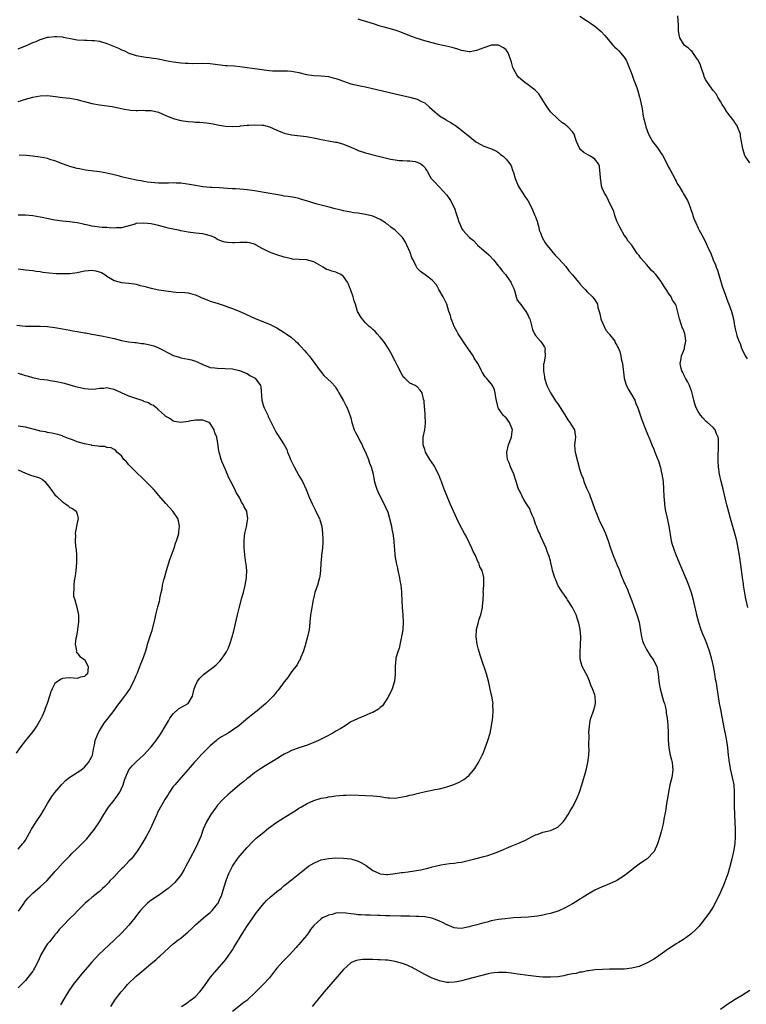
# Model space of a CAD drawing. Units: inches. Extents: x 2508000 to 2511000, y 1527000 to 1530000.
# Drawn here: x 2510609 to 2510806, y 1529038 to 1529304 of the extents above; entities that cross this region are included whole.
import ezdxf

# ---------------------------------------------------------------- set-up
doc = ezdxf.new("R2010")
doc.units = ezdxf.units.IN
doc.header["$MEASUREMENT"] = 0
doc.layers.add('LD25081527_10ft', color=103, linetype='Continuous')

msp = doc.modelspace()

# ---------------------------------------------------------------- linework, layer by layer
at = {"layer": 'LD25081527_10ft'}
for points, elevation in [([(2510806.39, 1529145), (2510805.79, 1529147.79), (2510805.25, 1529151), (2510805.23, 1529151.23), (2510804.94, 1529153.06), (2510804.52, 1529156.52), (2510804.15, 1529159), (2510803.98, 1529159.98), (2510803.82, 1529161), (2510803.43, 1529163), (2510803.33, 1529163.33), (2510802.94, 1529165), (2510801.72, 1529169), (2510801.24, 1529170.76), (2510800.76, 1529172.76), (2510800.57, 1529173.43), (2510800.21, 1529175), (2510799.7, 1529177), (2510799.21, 1529179), (2510798.77, 1529181), (2510798.46, 1529183), (2510798.41, 1529184.41), (2510798.37, 1529185), (2510798.37, 1529185.63), (2510798.51, 1529188.51), (2510798.44, 1529190.44), (2510798.37, 1529191), (2510797.96, 1529191.96), (2510797.56, 1529193), (2510797, 1529193.63), (2510795.52, 1529195), (2510795.21, 1529195.21), (2510795, 1529195.46), (2510794.22, 1529196.22), (2510793.64, 1529197), (2510793, 1529197.93), (2510792.48, 1529199), (2510792.09, 1529200.09), (2510791.84, 1529201), (2510791.46, 1529202.54), (2510791.3, 1529203.3), (2510791, 1529204.01), (2510790.74, 1529204.74), (2510790.61, 1529205), (2510790.11, 1529206.11), (2510789.53, 1529207), (2510789.38, 1529207.38), (2510789, 1529208.06), (2510788.71, 1529208.71), (2510788.56, 1529209), (2510788.4, 1529209.6), (2510788.11, 1529211), (2510788.35, 1529212.35), (2510788.44, 1529213), (2510789, 1529214.29), (2510789.24, 1529215), (2510789.27, 1529215.27), (2510789.63, 1529217), (2510789.45, 1529218.55), (2510789.37, 1529219), (2510789.26, 1529219.26), (2510789, 1529220.03), (2510788.69, 1529220.69), (2510788.41, 1529221.59), (2510787.9, 1529223), (2510787.76, 1529223.76), (2510787, 1529226.68), (2510786.86, 1529227), (2510786.05, 1529228.05), (2510785.69, 1529229), (2510785, 1529229.98), (2510784.34, 1529231), (2510783.74, 1529231.74), (2510783.09, 1529233), (2510783, 1529233.15), (2510781.54, 1529235), (2510781, 1529235.6), (2510780.23, 1529236.23), (2510779.62, 1529237), (2510779, 1529237.69), (2510777.47, 1529239.47), (2510777, 1529240.19), (2510776.6, 1529240.6), (2510776.34, 1529241), (2510775, 1529242.93), (2510774.05, 1529244.05), (2510773.48, 1529245), (2510773, 1529245.66), (2510771.79, 1529247.79), (2510771, 1529249.47), (2510770.44, 1529251), (2510770.15, 1529252.15), (2510769.73, 1529253), (2510768.68, 1529255), (2510768.2, 1529256.2), (2510767.61, 1529257), (2510767, 1529258.42), (2510766.83, 1529259), (2510766.63, 1529260.63), (2510766.54, 1529261), (2510766.51, 1529262.51), (2510766.41, 1529263), (2510766.31, 1529264.31), (2510766.03, 1529265), (2510765, 1529266.26), (2510763.87, 1529267), (2510763.28, 1529267.28), (2510762.04, 1529268.04), (2510761, 1529268.95), (2510760.96, 1529269), (2510760.09, 1529271), (2510759.77, 1529271.77), (2510759.44, 1529273), (2510759, 1529273.65), (2510757.7, 1529275), (2510757.31, 1529275.31), (2510757, 1529275.6), (2510756.11, 1529276.11), (2510755, 1529277.13), (2510753, 1529279), (2510752.19, 1529280.19), (2510751.67, 1529281), (2510749.91, 1529283.91), (2510748.92, 1529284.92), (2510747, 1529286.36), (2510746.07, 1529287), (2510745, 1529287.83), (2510744.4, 1529288.4), (2510743.89, 1529289), (2510743, 1529290.64), (2510742.84, 1529291), (2510742.46, 1529292.46), (2510742.34, 1529293), (2510741.6, 1529295), (2510741.35, 1529295.35), (2510741, 1529295.75), (2510740.31, 1529296.31), (2510739.15, 1529297), (2510739, 1529297.08), (2510738.91, 1529297.09), (2510737, 1529297.09), (2510736.81, 1529297), (2510735, 1529296.36), (2510733, 1529295.62), (2510731.29, 1529295.29), (2510731, 1529295.26), (2510729.49, 1529295.49), (2510729, 1529295.59), (2510727.96, 1529295.96), (2510726.44, 1529296.44), (2510724.83, 1529296.83), (2510723.89, 1529297), (2510722.77, 1529297.23), (2510721, 1529297.66), (2510719, 1529298.23), (2510717, 1529298.86), (2510715.43, 1529299.43), (2510712.58, 1529300.58), (2510711, 1529301.11), (2510709, 1529301.66), (2510708.06, 1529301.94), (2510707, 1529302.22), (2510705.2, 1529302.8), (2510703.36, 1529303.36), (2510701.86, 1529303.86), (2510701, 1529304.13)], 7040), ([(2510761, 1529304.88), (2510763, 1529303.57), (2510763.33, 1529303.33), (2510763.83, 1529303), (2510765, 1529302.17), (2510766.76, 1529300.76), (2510767.69, 1529299.69), (2510768.24, 1529299), (2510769, 1529298.15), (2510769.95, 1529297), (2510770.48, 1529296.48), (2510771, 1529296.05), (2510771.49, 1529295.49), (2510771.97, 1529295), (2510773, 1529293.8), (2510773.49, 1529293), (2510773.93, 1529291.93), (2510774.34, 1529291), (2510775, 1529289.23), (2510775.56, 1529287.56), (2510775.86, 1529287), (2510776.42, 1529285.58), (2510776.61, 1529285), (2510776.67, 1529284.67), (2510777.15, 1529283), (2510777.19, 1529282.81), (2510777.8, 1529279.8), (2510778.11, 1529277.89), (2510778.31, 1529277), (2510778.49, 1529276.49), (2510778.83, 1529275), (2510779.59, 1529273), (2510780.66, 1529271), (2510781, 1529270.52), (2510781.67, 1529269.67), (2510782.13, 1529269), (2510782.51, 1529268.51), (2510783, 1529267.72), (2510783.3, 1529267.3), (2510784.66, 1529264.66), (2510785, 1529264.03), (2510785.38, 1529263.38), (2510786.64, 1529261), (2510786.74, 1529260.74), (2510787, 1529260.23), (2510787.43, 1529259.43), (2510787.73, 1529259), (2510788.79, 1529257.21), (2510789, 1529256.82), (2510790.08, 1529255), (2510790.41, 1529254.41), (2510790.87, 1529253), (2510790.91, 1529252.91), (2510791, 1529252.61), (2510791.44, 1529251.44), (2510791.54, 1529251), (2510791.85, 1529250.15), (2510792.32, 1529249), (2510793, 1529247.54), (2510793.2, 1529247.2), (2510793.28, 1529247), (2510793.57, 1529246.43), (2510794.57, 1529244.57), (2510795.25, 1529243.25), (2510795.35, 1529243), (2510795.6, 1529242.4), (2510796.49, 1529240.49), (2510797.08, 1529239), (2510797.67, 1529237.67), (2510797.88, 1529237), (2510798.21, 1529236.21), (2510799, 1529233.38), (2510799.57, 1529231.57), (2510800.27, 1529229.73), (2510800.62, 1529228.62), (2510801, 1529227.65), (2510801.3, 1529227), (2510802.02, 1529225), (2510802.51, 1529223), (2510802.82, 1529221.18), (2510802.89, 1529220.89), (2510803, 1529220.3), (2510803.44, 1529218.56), (2510804, 1529217), (2510804.35, 1529216.35), (2510804.71, 1529215), (2510805.51, 1529213.51), (2510805.65, 1529213), (2510806.19, 1529212.19)], 7030), ([(2510807, 1529265.24), (2510805.69, 1529267), (2510805.49, 1529267.49), (2510805.02, 1529269), (2510804.74, 1529271), (2510804.47, 1529272.47), (2510804.43, 1529273), (2510803.66, 1529275), (2510803.41, 1529275.41), (2510803, 1529275.98), (2510802.59, 1529276.59), (2510801, 1529278.7), (2510800.74, 1529279), (2510800.12, 1529280.12), (2510799.43, 1529281), (2510799, 1529281.82), (2510798.26, 1529283), (2510797.85, 1529283.85), (2510797, 1529284.82), (2510796.55, 1529285.45), (2510795.48, 1529287), (2510795, 1529287.73), (2510794.62, 1529288.62), (2510794.49, 1529289), (2510793.82, 1529291), (2510793.62, 1529291.62), (2510792.96, 1529293), (2510792.82, 1529293.18), (2510791.33, 1529295.33), (2510791, 1529295.57), (2510790.31, 1529296.31), (2510789.3, 1529297), (2510789, 1529297.38), (2510788.02, 1529299), (2510787.83, 1529299.83), (2510787.67, 1529301), (2510787.66, 1529302.34), (2510787.48, 1529305)], 7020), ([(2510609, 1529296.11), (2510611, 1529296.87), (2510612.49, 1529297.51), (2510613, 1529297.76), (2510613.92, 1529298.08), (2510615, 1529298.6), (2510615.33, 1529298.66), (2510617, 1529299.18), (2510617.21, 1529299.21), (2510619, 1529299.39), (2510619.39, 1529299.39), (2510621, 1529299.27), (2510621.24, 1529299.24), (2510623.17, 1529298.83), (2510625, 1529298.48), (2510627, 1529298.37), (2510627.59, 1529298.41), (2510629, 1529298.36), (2510629.7, 1529298.3), (2510631, 1529298.1), (2510633, 1529297.52), (2510634.81, 1529296.81), (2510636.22, 1529296.22), (2510637, 1529295.83), (2510637.6, 1529295.6), (2510639, 1529294.92), (2510641, 1529294.28), (2510643, 1529293.92), (2510645, 1529293.67), (2510647, 1529293.36), (2510649, 1529292.95), (2510651, 1529292.56), (2510652.37, 1529292.37), (2510653, 1529292.29), (2510654.19, 1529292.19), (2510655, 1529292.15), (2510656.14, 1529292.14), (2510659, 1529292.2), (2510661, 1529292.07), (2510663, 1529291.8), (2510663.75, 1529291.75), (2510665, 1529291.59), (2510665.59, 1529291.59), (2510667.43, 1529291.43), (2510669, 1529291.26), (2510673, 1529290.76), (2510675, 1529290.48), (2510675.62, 1529290.38), (2510677, 1529290.22), (2510677.87, 1529290.13), (2510679, 1529290.09), (2510681, 1529290.11), (2510681.91, 1529290.09), (2510683, 1529290.01), (2510685, 1529289.64), (2510687, 1529289.16), (2510689, 1529288.88), (2510691, 1529288.78), (2510693, 1529288.57), (2510694.25, 1529288.25), (2510695, 1529288.05), (2510695.79, 1529287.79), (2510697, 1529287.28), (2510699, 1529286.62), (2510701.98, 1529285.98), (2510703, 1529285.78), (2510704.57, 1529285.43), (2510711, 1529283.86), (2510713, 1529283.42), (2510715.02, 1529283.02), (2510717, 1529282.48), (2510718.17, 1529281.83), (2510719, 1529281.44), (2510720.33, 1529280.33), (2510721, 1529279.66), (2510721.75, 1529279), (2510723, 1529277.98), (2510724.51, 1529277), (2510724.82, 1529276.82), (2510725, 1529276.69), (2510726.11, 1529276.11), (2510727, 1529275.48), (2510727.3, 1529275.3), (2510729, 1529274.07), (2510730.27, 1529273), (2510730.69, 1529272.69), (2510731.77, 1529271.77), (2510732.72, 1529271), (2510733, 1529270.81), (2510734.15, 1529270.15), (2510735, 1529269.7), (2510737.09, 1529269), (2510738.41, 1529268.41), (2510739, 1529268.03), (2510739.53, 1529267.53), (2510740.22, 1529267), (2510741, 1529266.23), (2510742.02, 1529265), (2510742.42, 1529264.42), (2510742.85, 1529263), (2510742.9, 1529262.9), (2510743, 1529262.59), (2510743.48, 1529261), (2510744.32, 1529259), (2510745, 1529257.81), (2510745.55, 1529257), (2510746.09, 1529256.09), (2510746.92, 1529255), (2510747.96, 1529253), (2510748.84, 1529251), (2510749, 1529250.61), (2510749.43, 1529249.43), (2510749.51, 1529249), (2510749.86, 1529247.86), (2510750, 1529247), (2510750.29, 1529246.29), (2510750.74, 1529245), (2510751.63, 1529243.63), (2510752, 1529243), (2510753, 1529241.83), (2510753.68, 1529241), (2510754.26, 1529240.26), (2510755, 1529239.53), (2510755.25, 1529239.25), (2510757.15, 1529237.15), (2510758, 1529236), (2510759, 1529234.96), (2510760.61, 1529233), (2510760.76, 1529232.76), (2510761, 1529232.52), (2510761.67, 1529231.67), (2510762.4, 1529231), (2510763, 1529230.26), (2510764.37, 1529229), (2510764.63, 1529228.63), (2510765, 1529228.18), (2510765.48, 1529227.48), (2510765.71, 1529227), (2510765.86, 1529226.14), (2510766.21, 1529225), (2510766.42, 1529224.42), (2510766.67, 1529223), (2510766.76, 1529222.76), (2510768, 1529220), (2510768.9, 1529219), (2510769, 1529218.84), (2510770.41, 1529217), (2510770.54, 1529216.54), (2510771, 1529215.96), (2510771.28, 1529215.28), (2510771.46, 1529215), (2510771.77, 1529214.23), (2510772.08, 1529213), (2510772.19, 1529212.19), (2510772.54, 1529211), (2510773, 1529207), (2510773.42, 1529205.42), (2510773.6, 1529205), (2510774.05, 1529204.05), (2510774.7, 1529203), (2510775.82, 1529201), (2510776.15, 1529200.15), (2510776.65, 1529199), (2510777.76, 1529195.76), (2510778.77, 1529193.23), (2510779.41, 1529191.41), (2510779.62, 1529191), (2510780.06, 1529189.94), (2510780.41, 1529189), (2510781, 1529187.75), (2510781.29, 1529187), (2510781.45, 1529186.55), (2510782.36, 1529184.36), (2510782.72, 1529183), (2510782.79, 1529182.79), (2510783, 1529181.86), (2510783.17, 1529181), (2510783.47, 1529179), (2510783.63, 1529177), (2510783.72, 1529175), (2510783.79, 1529174.21), (2510783.87, 1529173), (2510783.99, 1529171.99), (2510784.16, 1529171), (2510784.48, 1529169.52), (2510784.64, 1529168.64), (2510785.02, 1529166.98), (2510785.72, 1529163), (2510785.97, 1529162.03), (2510786.27, 1529161), (2510786.48, 1529160.48), (2510787, 1529159), (2510788.2, 1529156.2), (2510789.97, 1529151.97), (2510790.53, 1529150.53), (2510791.09, 1529149), (2510791.65, 1529147), (2510791.84, 1529146.16), (2510792.08, 1529145), (2510792.22, 1529144.22), (2510792.5, 1529143), (2510793.03, 1529141), (2510793.69, 1529139), (2510794.14, 1529137.86), (2510794.5, 1529137), (2510794.66, 1529136.66), (2510795.34, 1529135), (2510796.06, 1529133), (2510796.59, 1529131), (2510797.01, 1529129), (2510797.4, 1529127), (2510797.62, 1529125.62), (2510797.74, 1529125), (2510797.91, 1529123.91), (2510798.7, 1529119), (2510799, 1529117.35), (2510799.87, 1529113), (2510800.52, 1529109.48), (2510800.89, 1529107), (2510801.13, 1529105), (2510801.39, 1529103), (2510801.75, 1529101), (2510802.21, 1529099), (2510802.59, 1529097), (2510802.74, 1529095), (2510802.74, 1529091), (2510802.78, 1529089.22), (2510802.78, 1529088.78), (2510802.96, 1529085.04), (2510803.01, 1529083), (2510802.88, 1529081), (2510802.56, 1529079), (2510802.11, 1529077), (2510801.48, 1529074.52), (2510801, 1529072.9), (2510799.95, 1529070.05), (2510799, 1529067.94), (2510798.07, 1529065.93), (2510797, 1529064.03), (2510796.39, 1529063), (2510795.83, 1529062.17), (2510795, 1529061), (2510793.21, 1529058.79), (2510792.25, 1529057.75), (2510791, 1529056.64), (2510789, 1529055.21), (2510787.68, 1529054.32), (2510787, 1529053.95), (2510786.44, 1529053.56), (2510785, 1529052.65), (2510781.7, 1529050.3), (2510781, 1529049.86), (2510779.52, 1529049), (2510779, 1529048.73), (2510777, 1529047.9), (2510775, 1529047.37), (2510773, 1529047.16), (2510771, 1529047.13), (2510769, 1529047.13), (2510767.09, 1529047.09), (2510765, 1529046.94), (2510763.31, 1529046.69), (2510763, 1529046.66), (2510761.63, 1529046.37), (2510761, 1529046.29), (2510759.99, 1529046.01), (2510759, 1529045.86), (2510757.57, 1529045.57), (2510756.66, 1529045.34), (2510755, 1529045.06), (2510753, 1529044.94), (2510751, 1529045.01), (2510749.16, 1529045.16), (2510747, 1529045.41), (2510744.19, 1529045.81), (2510743, 1529045.99), (2510741, 1529046.23), (2510739.72, 1529046.28), (2510739, 1529046.28), (2510737.84, 1529046.16), (2510737, 1529046.03), (2510736.16, 1529045.84), (2510730.31, 1529044.31), (2510729, 1529043.99), (2510727.74, 1529043.74), (2510727, 1529043.63), (2510725.57, 1529043.57), (2510725, 1529043.58), (2510723, 1529043.98), (2510722.3, 1529044.3), (2510721, 1529044.73), (2510720.83, 1529044.83), (2510720.45, 1529045), (2510719, 1529045.7), (2510718.19, 1529046.19), (2510715.59, 1529047.59), (2510715, 1529047.87), (2510714.22, 1529048.22), (2510713, 1529048.7), (2510711, 1529049.25), (2510709.49, 1529049.49), (2510709, 1529049.55), (2510708.43, 1529049.57), (2510707, 1529049.68), (2510706.32, 1529049.68), (2510705, 1529049.74), (2510703, 1529049.75), (2510702.28, 1529049.72), (2510701, 1529049.58), (2510700.53, 1529049.47), (2510699.36, 1529049), (2510699, 1529048.83), (2510697, 1529047.07), (2510691.81, 1529041), (2510688.56, 1529037)], 7050), ([(2510609, 1529281.86), (2510609.9, 1529282.1), (2510611, 1529282.46), (2510613, 1529283.02), (2510615, 1529283.37), (2510617, 1529283.4), (2510619.13, 1529283.13), (2510621, 1529282.88), (2510623, 1529282.7), (2510625, 1529282.35), (2510625.87, 1529282.12), (2510627, 1529281.81), (2510629, 1529281.32), (2510631, 1529280.96), (2510634.45, 1529280.45), (2510636.14, 1529280.14), (2510637.78, 1529279.78), (2510639, 1529279.57), (2510639.47, 1529279.47), (2510641, 1529279.4), (2510641.35, 1529279.35), (2510643, 1529279.44), (2510643.39, 1529279.39), (2510645, 1529279.38), (2510647, 1529278.93), (2510649, 1529278.04), (2510651, 1529277.18), (2510653, 1529276.68), (2510655, 1529276.42), (2510656.34, 1529276.34), (2510657, 1529276.27), (2510658.2, 1529276.2), (2510660.01, 1529276.01), (2510661.75, 1529275.75), (2510663, 1529275.48), (2510665.14, 1529275.14), (2510667.06, 1529275.06), (2510669, 1529275.19), (2510669.2, 1529275.2), (2510671, 1529275.4), (2510671.41, 1529275.41), (2510673, 1529275.55), (2510675, 1529275.45), (2510675.38, 1529275.38), (2510677, 1529274.96), (2510679, 1529274.09), (2510680.55, 1529273.45), (2510681, 1529273.28), (2510683, 1529272.79), (2510684.61, 1529272.61), (2510687, 1529272.32), (2510689.79, 1529271.79), (2510691, 1529271.54), (2510693, 1529271.21), (2510694.86, 1529270.86), (2510695.22, 1529270.78), (2510697, 1529270.27), (2510699, 1529269.48), (2510700.71, 1529268.71), (2510701, 1529268.6), (2510703, 1529267.91), (2510703.73, 1529267.73), (2510705, 1529267.36), (2510705.3, 1529267.3), (2510707.19, 1529266.81), (2510709, 1529266.43), (2510709.77, 1529266.23), (2510711, 1529266.08), (2510712.13, 1529265.87), (2510713, 1529265.85), (2510714.22, 1529265.78), (2510715, 1529265.77), (2510716.45, 1529265.55), (2510717, 1529265.41), (2510717.92, 1529265), (2510718.48, 1529264.48), (2510719, 1529263.94), (2510719.38, 1529263.38), (2510719.68, 1529263), (2510720.39, 1529261.61), (2510720.73, 1529261), (2510721.87, 1529259.87), (2510722.62, 1529259), (2510723, 1529258.68), (2510725, 1529256.52), (2510725.62, 1529255.62), (2510726.01, 1529255), (2510727.07, 1529253), (2510727.51, 1529251.51), (2510727.73, 1529251), (2510728.34, 1529249), (2510728.59, 1529248.59), (2510729, 1529247.56), (2510729.32, 1529247), (2510731.09, 1529245), (2510732.18, 1529244.18), (2510733.17, 1529243.17), (2510733.3, 1529243), (2510735, 1529241.55), (2510736.31, 1529240.31), (2510737.64, 1529239), (2510739, 1529237.28), (2510739.24, 1529237), (2510739.99, 1529235.99), (2510740.84, 1529235), (2510741, 1529234.76), (2510742.33, 1529233), (2510742.5, 1529232.5), (2510743, 1529231.43), (2510743.12, 1529231.12), (2510743.19, 1529231), (2510743.34, 1529230.66), (2510743.75, 1529229), (2510744.06, 1529228.06), (2510745, 1529226.9), (2510746.38, 1529225), (2510747, 1529223.95), (2510747.26, 1529223.26), (2510747.42, 1529223), (2510747.67, 1529222.33), (2510748.18, 1529220.18), (2510748.68, 1529219), (2510749, 1529218.52), (2510750.29, 1529217), (2510750.64, 1529216.64), (2510751.4, 1529215.4), (2510751.56, 1529215), (2510751.46, 1529214.54), (2510751.56, 1529213), (2510751.29, 1529211.29), (2510751.2, 1529211), (2510751.17, 1529210.83), (2510751.12, 1529209), (2510751.38, 1529207.38), (2510751.42, 1529207), (2510752.07, 1529205), (2510753.06, 1529203), (2510754.58, 1529200.58), (2510755, 1529200.02), (2510756.94, 1529197.05), (2510757.72, 1529195.72), (2510758.31, 1529195), (2510759, 1529193.8), (2510759.51, 1529193), (2510759.67, 1529191.67), (2510759.77, 1529191), (2510759.67, 1529190.33), (2510759.54, 1529189), (2510759.66, 1529187.66), (2510759.7, 1529187), (2510761, 1529182.15), (2510761.34, 1529181), (2510761.85, 1529179.85), (2510762.07, 1529179), (2510762.78, 1529177.22), (2510763, 1529176.74), (2510763.59, 1529175.59), (2510763.75, 1529175), (2510764.18, 1529173.82), (2510764.51, 1529173), (2510765.21, 1529171), (2510765.37, 1529170.63), (2510765.99, 1529169), (2510766.28, 1529168.28), (2510767, 1529166.95), (2510767.87, 1529165), (2510768.63, 1529163), (2510769.27, 1529161), (2510770.01, 1529159), (2510770.88, 1529156.88), (2510771, 1529156.53), (2510771.48, 1529155.48), (2510772.07, 1529153.93), (2510772.45, 1529153), (2510772.62, 1529152.62), (2510773, 1529151.65), (2510773.22, 1529151.22), (2510773.3, 1529151), (2510773.87, 1529149.87), (2510774.17, 1529149), (2510774.42, 1529148.42), (2510775, 1529146.77), (2510776.38, 1529143), (2510777, 1529141.01), (2510777.38, 1529138.62), (2510777.61, 1529137), (2510777.92, 1529135.92), (2510778.25, 1529135), (2510779, 1529133.63), (2510779.98, 1529131.98), (2510780.75, 1529131), (2510781, 1529130.54), (2510781.76, 1529129), (2510782, 1529128), (2510782.18, 1529127), (2510782.34, 1529125), (2510782.42, 1529124.42), (2510782.67, 1529123), (2510783.64, 1529119.64), (2510783.84, 1529119), (2510784.1, 1529117.9), (2510784.29, 1529117), (2510784.35, 1529116.35), (2510784.59, 1529115), (2510784.78, 1529113.22), (2510784.89, 1529111), (2510784.9, 1529109.1), (2510785.02, 1529107), (2510785.42, 1529105), (2510785.76, 1529103.76), (2510785.93, 1529103), (2510786.01, 1529101.99), (2510786.11, 1529101), (2510785.84, 1529099), (2510785.69, 1529098.31), (2510785.36, 1529097), (2510784.96, 1529095), (2510784.68, 1529093.31), (2510784.52, 1529092.52), (2510784.11, 1529089.89), (2510783.72, 1529087.72), (2510783.61, 1529087), (2510783.51, 1529086.49), (2510783.18, 1529085), (2510783, 1529084.3), (2510782.61, 1529083), (2510781.95, 1529081), (2510781.09, 1529079), (2510781, 1529078.87), (2510779.15, 1529077), (2510779, 1529076.88), (2510777, 1529075.52), (2510775.54, 1529074.46), (2510775, 1529074.02), (2510774.46, 1529073.54), (2510773, 1529072.43), (2510771, 1529071.1), (2510770.82, 1529071), (2510768.15, 1529069.85), (2510767, 1529069.45), (2510765, 1529068.52), (2510763, 1529067.37), (2510761.57, 1529066.43), (2510761, 1529066.09), (2510760.34, 1529065.66), (2510759, 1529064.82), (2510757, 1529063.69), (2510755.15, 1529062.85), (2510755, 1529062.79), (2510753, 1529062.19), (2510752, 1529062), (2510751, 1529061.77), (2510749.49, 1529061.49), (2510747, 1529061.2), (2510743, 1529061.01), (2510740.8, 1529060.8), (2510739, 1529060.56), (2510737, 1529060.18), (2510735.89, 1529059.89), (2510735, 1529059.68), (2510733.15, 1529059.15), (2510731.33, 1529058.67), (2510731, 1529058.55), (2510729, 1529058.17), (2510727.77, 1529058.23), (2510727, 1529058.34), (2510725.11, 1529059.11), (2510725, 1529059.13), (2510723.8, 1529059.8), (2510723, 1529060.12), (2510722.39, 1529060.39), (2510720.9, 1529060.9), (2510719, 1529061.26), (2510717.41, 1529061.41), (2510716.6, 1529061.4), (2510715, 1529061.47), (2510714.54, 1529061.45), (2510713, 1529061.5), (2510712.52, 1529061.48), (2510709.54, 1529061.54), (2510709, 1529061.53), (2510708.42, 1529061.58), (2510707, 1529061.64), (2510706.3, 1529061.7), (2510704.22, 1529061.78), (2510703, 1529061.77), (2510701.81, 1529061.81), (2510701, 1529061.88), (2510699.96, 1529062.04), (2510699, 1529062.12), (2510697.69, 1529062.31), (2510695.66, 1529062.34), (2510695, 1529062.25), (2510693.96, 1529061.96), (2510693, 1529061.75), (2510692.48, 1529061.52), (2510691.4, 1529061), (2510691, 1529060.78), (2510689.01, 1529058.99), (2510688.11, 1529057.89), (2510687.54, 1529057), (2510687, 1529056.26), (2510685, 1529053.82), (2510684.58, 1529053.42), (2510684.28, 1529053), (2510682.45, 1529051), (2510681.69, 1529050.31), (2510681, 1529049.6), (2510680.7, 1529049.3), (2510679, 1529047.4), (2510678.67, 1529047), (2510677, 1529044.84), (2510675.31, 1529043), (2510674.15, 1529041.85), (2510673.35, 1529041), (2510673, 1529040.68), (2510671.29, 1529039), (2510671.14, 1529038.86), (2510670.09, 1529038.09), (2510667, 1529035.7)], 7060), ([(2510653.25, 1529037), (2510655, 1529038.23), (2510655.43, 1529038.57), (2510656.08, 1529039), (2510657, 1529039.79), (2510658.22, 1529041), (2510658.58, 1529041.42), (2510659.41, 1529042.59), (2510661.1, 1529045), (2510662.79, 1529047), (2510664.74, 1529049.26), (2510665.62, 1529050.38), (2510667, 1529052.38), (2510667.4, 1529053), (2510669.84, 1529057), (2510670.29, 1529057.71), (2510671.09, 1529058.91), (2510672.54, 1529061), (2510673.55, 1529062.45), (2510673.96, 1529063), (2510675, 1529064.36), (2510675.56, 1529065), (2510676.25, 1529065.75), (2510677.31, 1529066.69), (2510677.69, 1529067), (2510679, 1529068.11), (2510680.15, 1529069), (2510681, 1529069.73), (2510681.72, 1529070.28), (2510683, 1529071.29), (2510686.16, 1529073.84), (2510687, 1529074.57), (2510687.6, 1529075), (2510689, 1529075.84), (2510690.41, 1529076.41), (2510691, 1529076.67), (2510693, 1529077.11), (2510695, 1529077.21), (2510697, 1529077.14), (2510699, 1529076.95), (2510700.51, 1529076.51), (2510701, 1529076.34), (2510701.89, 1529075.89), (2510703.14, 1529075.14), (2510705, 1529073.84), (2510706.81, 1529073), (2510707, 1529072.93), (2510708.79, 1529072.79), (2510709, 1529072.79), (2510711, 1529073.01), (2510712.73, 1529073.27), (2510713, 1529073.28), (2510714.53, 1529073.47), (2510715, 1529073.52), (2510716.29, 1529073.71), (2510717.98, 1529074.02), (2510719, 1529074.28), (2510719.59, 1529074.41), (2510721, 1529074.8), (2510721.87, 1529075), (2510723, 1529075.28), (2510723.34, 1529075.34), (2510725.68, 1529075.68), (2510727, 1529075.79), (2510727.98, 1529075.98), (2510729, 1529076.12), (2510732.55, 1529077), (2510735, 1529077.58), (2510736.1, 1529077.9), (2510737.61, 1529078.39), (2510739.03, 1529078.97), (2510742.43, 1529080.43), (2510744.69, 1529081.31), (2510745, 1529081.47), (2510746.07, 1529081.93), (2510748.09, 1529083), (2510749, 1529083.45), (2510749.68, 1529083.68), (2510751, 1529084.16), (2510753, 1529084.65), (2510753.85, 1529085), (2510754.64, 1529085.36), (2510755, 1529085.57), (2510755.77, 1529086.23), (2510756.47, 1529087), (2510757, 1529087.7), (2510757.85, 1529089), (2510758.24, 1529089.76), (2510759.01, 1529091), (2510760.04, 1529093), (2510760.89, 1529095), (2510761.51, 1529097), (2510762.67, 1529101), (2510763.17, 1529103), (2510763.41, 1529105), (2510763.46, 1529106.54), (2510763.42, 1529107.42), (2510763.46, 1529110.54), (2510763.45, 1529111), (2510763.57, 1529113), (2510763.76, 1529114.24), (2510763.94, 1529115), (2510764.49, 1529116.49), (2510764.72, 1529117.28), (2510765, 1529118.16), (2510765.22, 1529119), (2510765.18, 1529119.18), (2510765.1, 1529121), (2510765, 1529121.31), (2510764.4, 1529123), (2510763.96, 1529123.96), (2510763.59, 1529125), (2510763, 1529126.38), (2510761.63, 1529129), (2510761.05, 1529131), (2510761.04, 1529133), (2510761.19, 1529134.81), (2510761.21, 1529137), (2510761.03, 1529139), (2510760.68, 1529140.68), (2510760.63, 1529141), (2510760.47, 1529141.53), (2510759.98, 1529143), (2510758.97, 1529145), (2510757.66, 1529147), (2510757.42, 1529147.42), (2510756.61, 1529148.61), (2510756.26, 1529149), (2510755.14, 1529150.86), (2510755.06, 1529151), (2510754.46, 1529152.46), (2510754.17, 1529153), (2510753.82, 1529154.18), (2510753.6, 1529155), (2510753.5, 1529155.51), (2510753.17, 1529157), (2510753, 1529157.57), (2510752.6, 1529159), (2510752.12, 1529160.12), (2510751.84, 1529161), (2510750.97, 1529163), (2510750.35, 1529164.35), (2510750.13, 1529165), (2510749.74, 1529165.74), (2510749.23, 1529167), (2510749, 1529167.51), (2510748.49, 1529169), (2510748.07, 1529169.93), (2510747.67, 1529171), (2510747.52, 1529171.52), (2510747, 1529172.29), (2510746.76, 1529172.76), (2510746.58, 1529173), (2510745.83, 1529174.17), (2510745.38, 1529175), (2510745.28, 1529175.28), (2510745, 1529175.77), (2510744.62, 1529176.62), (2510744.39, 1529177), (2510743.77, 1529179), (2510743.11, 1529181), (2510742.23, 1529183), (2510741.91, 1529183.91), (2510741.43, 1529185), (2510741.19, 1529186.81), (2510741.18, 1529187), (2510741.69, 1529189), (2510742.51, 1529191), (2510742.7, 1529192.7), (2510742.75, 1529193), (2510741.97, 1529195), (2510741, 1529196.25), (2510740.58, 1529196.58), (2510740.24, 1529197), (2510739, 1529198.77), (2510738.88, 1529199), (2510738.24, 1529201.76), (2510738.1, 1529203), (2510737.85, 1529203.85), (2510737.33, 1529205), (2510737, 1529205.49), (2510735.76, 1529207), (2510735.38, 1529207.38), (2510734.59, 1529208.59), (2510734.41, 1529209), (2510733.82, 1529210.18), (2510733.38, 1529211), (2510732.43, 1529212.43), (2510732.1, 1529213), (2510730, 1529216), (2510729, 1529217.64), (2510728.07, 1529219), (2510727.68, 1529219.68), (2510726.99, 1529221), (2510726.42, 1529222.42), (2510726.16, 1529223), (2510725.95, 1529223.95), (2510725.58, 1529225), (2510724.98, 1529227), (2510724.04, 1529229), (2510722.8, 1529231), (2510722.19, 1529232.19), (2510721, 1529233.52), (2510719.09, 1529234.91), (2510717.86, 1529235.86), (2510717, 1529236.72), (2510716.88, 1529236.88), (2510716.74, 1529237.26), (2510715.89, 1529239), (2510715.57, 1529239.57), (2510715.07, 1529241), (2510714.16, 1529243), (2510713.77, 1529243.77), (2510713, 1529245.05), (2510711.02, 1529247.02), (2510709.85, 1529247.85), (2510709, 1529248.53), (2510708.71, 1529248.71), (2510708.38, 1529249), (2510707, 1529249.89), (2510705, 1529250.8), (2510703, 1529251.29), (2510701.49, 1529251.49), (2510701, 1529251.59), (2510699.75, 1529251.75), (2510699, 1529251.91), (2510698.05, 1529252.05), (2510697, 1529252.29), (2510696.41, 1529252.41), (2510694.79, 1529252.79), (2510693.21, 1529253.21), (2510691, 1529253.76), (2510689.92, 1529254.08), (2510689, 1529254.32), (2510687.03, 1529254.97), (2510685.43, 1529255.43), (2510685, 1529255.55), (2510683.81, 1529255.81), (2510682.09, 1529256.09), (2510681, 1529256.25), (2510680.36, 1529256.36), (2510675, 1529257.34), (2510674.62, 1529257.38), (2510673, 1529257.7), (2510671, 1529257.96), (2510669.95, 1529258.05), (2510669, 1529258.08), (2510667.84, 1529258.16), (2510667, 1529258.17), (2510665.69, 1529258.31), (2510663.51, 1529258.49), (2510661.42, 1529258.58), (2510661, 1529258.57), (2510659, 1529258.71), (2510657, 1529259.06), (2510655.41, 1529259.41), (2510653, 1529259.72), (2510651.74, 1529259.74), (2510651, 1529259.78), (2510649.73, 1529259.73), (2510647.7, 1529259.7), (2510647, 1529259.71), (2510645, 1529259.87), (2510644.03, 1529260.03), (2510643, 1529260.17), (2510642.32, 1529260.32), (2510641, 1529260.54), (2510640.64, 1529260.64), (2510639, 1529260.96), (2510637.38, 1529261.38), (2510637, 1529261.45), (2510636.41, 1529261.59), (2510635, 1529261.96), (2510633, 1529262.45), (2510631, 1529262.83), (2510627.28, 1529263.28), (2510625.6, 1529263.6), (2510625, 1529263.74), (2510623, 1529264.28), (2510621, 1529264.95), (2510619, 1529265.75), (2510617.92, 1529266.08), (2510617, 1529266.38), (2510615, 1529266.77), (2510613.01, 1529267.01), (2510611.18, 1529267.18), (2510609.27, 1529267.27)], 7070), ([(2510634.13, 1529037), (2510635.34, 1529039), (2510636.88, 1529041), (2510637.89, 1529042.11), (2510638.65, 1529043), (2510639, 1529043.37), (2510640.73, 1529045), (2510641, 1529045.24), (2510641.98, 1529046.02), (2510643, 1529046.94), (2510645, 1529048.67), (2510646.29, 1529049.71), (2510647, 1529050.37), (2510647.36, 1529050.64), (2510649.89, 1529053), (2510651, 1529053.98), (2510652.22, 1529055), (2510653, 1529055.57), (2510655, 1529057.22), (2510655.93, 1529058.07), (2510657, 1529059.13), (2510659.18, 1529061), (2510660.18, 1529061.82), (2510661, 1529062.45), (2510661.54, 1529063), (2510663, 1529064.84), (2510663.1, 1529065), (2510663.67, 1529066.33), (2510664, 1529067), (2510664.53, 1529068.53), (2510665.18, 1529070.82), (2510665.42, 1529071.42), (2510665.99, 1529073), (2510666.98, 1529075), (2510668.4, 1529077), (2510668.67, 1529077.33), (2510669, 1529077.79), (2510671, 1529080.09), (2510672.43, 1529081.57), (2510673.45, 1529082.55), (2510675, 1529083.87), (2510676.73, 1529085.27), (2510679, 1529086.9), (2510681, 1529088.18), (2510683.99, 1529090.01), (2510685, 1529090.71), (2510685.46, 1529091), (2510687, 1529091.9), (2510689, 1529092.8), (2510690.73, 1529093.27), (2510691, 1529093.36), (2510692.41, 1529093.59), (2510693, 1529093.72), (2510693.86, 1529093.85), (2510695, 1529094), (2510695.92, 1529094.08), (2510697, 1529094.2), (2510697.79, 1529094.21), (2510699, 1529094.25), (2510705, 1529094.05), (2510706.07, 1529093.93), (2510707, 1529093.81), (2510708.4, 1529093.6), (2510709, 1529093.49), (2510709.46, 1529093.46), (2510711, 1529093.43), (2510713, 1529093.72), (2510714.06, 1529093.94), (2510715, 1529094.19), (2510715.68, 1529094.32), (2510717, 1529094.68), (2510719.19, 1529095.19), (2510721, 1529095.54), (2510721.72, 1529095.72), (2510723, 1529095.96), (2510724.32, 1529096.32), (2510725, 1529096.47), (2510726.9, 1529097.1), (2510728.31, 1529097.69), (2510729, 1529098.12), (2510729.58, 1529098.42), (2510730.28, 1529099), (2510731, 1529099.65), (2510732.17, 1529101), (2510732.55, 1529101.45), (2510733.55, 1529103), (2510734.1, 1529104.1), (2510734.58, 1529105), (2510734.72, 1529105.28), (2510735.3, 1529106.7), (2510735.4, 1529107), (2510736.1, 1529109), (2510736.69, 1529111), (2510737.11, 1529113), (2510737.31, 1529114.69), (2510737.43, 1529115.43), (2510737.52, 1529117), (2510737.46, 1529118.54), (2510737.5, 1529119), (2510737.45, 1529119.45), (2510737.16, 1529121), (2510737, 1529121.6), (2510736.23, 1529125), (2510735.71, 1529127), (2510734.4, 1529131), (2510734.03, 1529132.03), (2510733.57, 1529133.57), (2510733.19, 1529135), (2510732.92, 1529137), (2510733.04, 1529139), (2510733.54, 1529141), (2510733.77, 1529141.78), (2510734.17, 1529143), (2510734.65, 1529145), (2510734.66, 1529145.34), (2510734.83, 1529147), (2510734.88, 1529148.88), (2510734.86, 1529149), (2510734.96, 1529150.96), (2510734.96, 1529153.04), (2510734.53, 1529155), (2510733.96, 1529155.96), (2510733.68, 1529157), (2510733.39, 1529157.39), (2510732.71, 1529159), (2510732.12, 1529160.12), (2510731.77, 1529161), (2510730.24, 1529164.24), (2510729.78, 1529165), (2510728.68, 1529167), (2510727.72, 1529169), (2510726.81, 1529171), (2510725.93, 1529173), (2510725.07, 1529175), (2510724.24, 1529177), (2510723.79, 1529178.21), (2510723.51, 1529179), (2510723.39, 1529179.39), (2510722.85, 1529180.85), (2510722.5, 1529181.5), (2510721.75, 1529183), (2510721.46, 1529183.46), (2510721, 1529184.08), (2510720.43, 1529185), (2510719.24, 1529187), (2510719, 1529187.69), (2510718.71, 1529188.71), (2510718.59, 1529189), (2510718.61, 1529191), (2510719, 1529193), (2510719.19, 1529194.81), (2510719.13, 1529197), (2510719, 1529198.73), (2510718.97, 1529199), (2510718.83, 1529200.83), (2510718.66, 1529201.34), (2510718.36, 1529203), (2510717.77, 1529203.77), (2510717, 1529204.63), (2510716.44, 1529205), (2510715, 1529205.68), (2510713.66, 1529207), (2510713.3, 1529207.3), (2510712.52, 1529208.52), (2510712.33, 1529209), (2510711.65, 1529210.35), (2510711, 1529211.59), (2510709.87, 1529213.87), (2510709.14, 1529215.14), (2510708.35, 1529216.35), (2510707.89, 1529217), (2510707, 1529218.1), (2510706.15, 1529219), (2510705.62, 1529219.62), (2510705, 1529220.13), (2510704.56, 1529220.56), (2510704, 1529221), (2510703, 1529222), (2510702.07, 1529223), (2510701.67, 1529223.67), (2510701, 1529224.73), (2510700.87, 1529225), (2510700.26, 1529227), (2510699.93, 1529227.93), (2510699.64, 1529229), (2510699, 1529230.78), (2510698.93, 1529231), (2510698.41, 1529232.41), (2510698.14, 1529233), (2510697, 1529234.47), (2510696.28, 1529235), (2510695, 1529235.65), (2510693.89, 1529235.89), (2510693, 1529236.29), (2510692.42, 1529236.42), (2510691.51, 1529237), (2510689, 1529238.42), (2510687, 1529238.99), (2510685.08, 1529239.08), (2510683.21, 1529239.21), (2510683, 1529239.24), (2510681, 1529239.68), (2510679, 1529240.33), (2510677, 1529241.07), (2510675, 1529242.07), (2510673.44, 1529243), (2510673.15, 1529243.15), (2510673, 1529243.21), (2510671.59, 1529243.59), (2510671, 1529243.7), (2510669, 1529243.67), (2510667.57, 1529243.57), (2510667, 1529243.55), (2510665.67, 1529243.67), (2510665, 1529243.77), (2510664.08, 1529244.08), (2510663, 1529244.53), (2510662.67, 1529244.67), (2510662.11, 1529245), (2510661.36, 1529245.36), (2510661, 1529245.5), (2510660.34, 1529245.66), (2510659, 1529246.04), (2510657, 1529246.25), (2510655, 1529246.48), (2510653, 1529246.86), (2510652.38, 1529247), (2510651, 1529247.26), (2510649.58, 1529247.58), (2510649, 1529247.76), (2510648.01, 1529248.01), (2510647, 1529248.31), (2510645, 1529248.75), (2510643, 1529248.93), (2510641, 1529248.79), (2510640.66, 1529248.66), (2510637, 1529247.67), (2510635.64, 1529247.64), (2510635, 1529247.6), (2510633.67, 1529247.67), (2510633, 1529247.73), (2510631.77, 1529247.77), (2510629, 1529248.13), (2510628.32, 1529248.32), (2510627, 1529248.57), (2510626.67, 1529248.67), (2510625, 1529249), (2510623, 1529249.27), (2510621, 1529249.45), (2510619, 1529249.72), (2510618.07, 1529249.93), (2510615.55, 1529250.45), (2510615, 1529250.58), (2510613, 1529250.87), (2510611.06, 1529251.06), (2510609, 1529251.11)], 7080), ([(2510609, 1529236.56), (2510611, 1529236.29), (2510613, 1529236.07), (2510613.94, 1529235.94), (2510615, 1529235.81), (2510615.69, 1529235.69), (2510617.46, 1529235.46), (2510619.34, 1529235.34), (2510623, 1529235.34), (2510625, 1529235.56), (2510627, 1529235.99), (2510628.1, 1529236.1), (2510629, 1529236.17), (2510630.03, 1529236.03), (2510631.56, 1529235.56), (2510632.49, 1529235), (2510633, 1529234.62), (2510635, 1529233.4), (2510637, 1529232.83), (2510639, 1529232.69), (2510640.48, 1529232.48), (2510641, 1529232.45), (2510642.07, 1529232.07), (2510643, 1529231.89), (2510643.65, 1529231.65), (2510645, 1529231.32), (2510647.12, 1529230.88), (2510649, 1529230.57), (2510650.43, 1529230.43), (2510651, 1529230.3), (2510651.78, 1529230.22), (2510654.15, 1529230.15), (2510655, 1529230.06), (2510656.29, 1529229.71), (2510657, 1529229.55), (2510658.18, 1529229), (2510658.75, 1529228.75), (2510659, 1529228.66), (2510660.14, 1529228.14), (2510661, 1529227.84), (2510661.61, 1529227.61), (2510663.15, 1529227.15), (2510665, 1529226.58), (2510665.68, 1529226.32), (2510667, 1529225.87), (2510669, 1529225.04), (2510670.41, 1529224.41), (2510671, 1529224.11), (2510671.76, 1529223.76), (2510673.13, 1529223.13), (2510677, 1529221.61), (2510677.42, 1529221.42), (2510679, 1529220.6), (2510681, 1529219.38), (2510681.55, 1529219), (2510683, 1529217.95), (2510684.1, 1529217), (2510684.56, 1529216.56), (2510685, 1529216.1), (2510685.53, 1529215.53), (2510686.45, 1529214.45), (2510687, 1529213.84), (2510687.73, 1529213), (2510688.28, 1529212.28), (2510689.33, 1529211), (2510689.98, 1529209.98), (2510690.75, 1529209), (2510690.85, 1529208.85), (2510691.73, 1529207.74), (2510693.81, 1529205.81), (2510694.77, 1529204.77), (2510695, 1529204.42), (2510695.52, 1529203.52), (2510695.79, 1529203), (2510697, 1529200.89), (2510697.64, 1529199.64), (2510698.01, 1529199), (2510698.84, 1529196.84), (2510699, 1529196.22), (2510699.27, 1529195), (2510699.94, 1529193), (2510700.26, 1529192.26), (2510701, 1529191.01), (2510701.68, 1529189.68), (2510702.05, 1529189), (2510702.31, 1529188.31), (2510703, 1529187), (2510703.8, 1529185), (2510704.04, 1529184.04), (2510704.51, 1529183), (2510705.07, 1529181), (2510705.33, 1529179.33), (2510705.65, 1529178.35), (2510706.03, 1529177), (2510706.37, 1529176.37), (2510708.32, 1529172.32), (2510709, 1529170.74), (2510709.43, 1529169.43), (2510710, 1529167), (2510710.15, 1529166.15), (2510710.41, 1529165), (2510710.69, 1529163), (2510710.78, 1529161.22), (2510710.84, 1529160.84), (2510710.96, 1529159), (2510711.28, 1529157), (2510711.62, 1529155.62), (2510711.72, 1529155), (2510712.18, 1529153), (2510712.28, 1529152.28), (2510712.56, 1529151), (2510712.76, 1529149.24), (2510712.76, 1529148.76), (2510712.95, 1529144.95), (2510713.13, 1529143), (2510713.22, 1529141), (2510713.08, 1529138.92), (2510712.75, 1529137), (2510712.67, 1529136.67), (2510712.07, 1529133.93), (2510711.74, 1529133), (2510711.22, 1529131.22), (2510711.17, 1529131), (2510710.98, 1529129), (2510711.06, 1529126.94), (2510710.87, 1529125), (2510710.2, 1529123), (2510709.85, 1529122.15), (2510709, 1529120.6), (2510707.6, 1529118.4), (2510707, 1529117.94), (2510706.51, 1529117.49), (2510705, 1529116.6), (2510704.34, 1529116.34), (2510703, 1529115.73), (2510701, 1529114.97), (2510699.69, 1529114.31), (2510699, 1529114.01), (2510698.42, 1529113.58), (2510697.5, 1529113), (2510696.28, 1529112.28), (2510695, 1529111.47), (2510694.19, 1529111), (2510692.1, 1529109.9), (2510690.26, 1529109), (2510689, 1529108.44), (2510688.13, 1529108.13), (2510687, 1529107.68), (2510685, 1529107), (2510683.53, 1529106.47), (2510683, 1529106.25), (2510682.14, 1529105.86), (2510681, 1529105.25), (2510680.55, 1529105), (2510679, 1529104.02), (2510675.82, 1529102.18), (2510674.63, 1529101.37), (2510673, 1529100.23), (2510671.46, 1529099), (2510671, 1529098.67), (2510670.07, 1529097.93), (2510669, 1529097.06), (2510667, 1529095.37), (2510665.74, 1529094.26), (2510664.69, 1529093.31), (2510664.39, 1529093), (2510663, 1529091.49), (2510662.62, 1529091), (2510661.2, 1529089), (2510660, 1529087), (2510659.09, 1529085), (2510659, 1529084.77), (2510658.41, 1529083), (2510658, 1529082), (2510657.55, 1529081), (2510657, 1529079.89), (2510655.45, 1529077), (2510654.43, 1529075), (2510653.93, 1529074.07), (2510653.3, 1529073), (2510653, 1529072.57), (2510651.8, 1529071), (2510651.42, 1529070.58), (2510649.65, 1529069), (2510649, 1529068.49), (2510647, 1529067.11), (2510645.73, 1529066.27), (2510644.57, 1529065.43), (2510644.05, 1529065), (2510643, 1529063.99), (2510642.11, 1529063), (2510641.62, 1529062.38), (2510640.59, 1529061), (2510638.97, 1529059), (2510637.05, 1529057), (2510635.02, 1529055), (2510630.79, 1529051), (2510628.96, 1529049.04), (2510626.18, 1529045.82), (2510625, 1529044.38), (2510623.91, 1529043), (2510623.53, 1529042.47), (2510622.75, 1529041.25), (2510621.43, 1529039), (2510620.5, 1529037.5)], 7090), ([(2510608.66, 1529221.34), (2510611, 1529221.06), (2510613, 1529221.02), (2510615, 1529221.06), (2510617, 1529220.98), (2510619, 1529220.73), (2510621, 1529220.37), (2510623, 1529219.96), (2510623.82, 1529219.82), (2510625, 1529219.57), (2510625.52, 1529219.52), (2510627, 1529219.24), (2510627.22, 1529219.22), (2510629, 1529218.92), (2510631.57, 1529218.43), (2510635, 1529217.68), (2510637, 1529217.22), (2510638.85, 1529216.85), (2510640.62, 1529216.62), (2510641, 1529216.62), (2510642.41, 1529216.41), (2510643, 1529216.38), (2510645, 1529215.94), (2510645.73, 1529215.73), (2510647, 1529215.18), (2510647.14, 1529215.14), (2510650.71, 1529213.29), (2510651, 1529213.16), (2510652.65, 1529212.65), (2510653, 1529212.53), (2510655, 1529212.16), (2510655.92, 1529211.92), (2510657, 1529211.58), (2510657.43, 1529211.43), (2510659, 1529210.65), (2510661, 1529209.9), (2510662.23, 1529209.77), (2510663, 1529209.66), (2510665, 1529209.64), (2510667, 1529209.51), (2510668.9, 1529209.1), (2510669.17, 1529209), (2510670.44, 1529208.44), (2510671, 1529208.22), (2510671.75, 1529207.75), (2510673, 1529207.09), (2510673.14, 1529207), (2510674.58, 1529205), (2510674.67, 1529204.67), (2510674.97, 1529201), (2510675.39, 1529199.39), (2510675.55, 1529199), (2510676.14, 1529197.86), (2510676.53, 1529197), (2510676.66, 1529196.66), (2510677.33, 1529195.33), (2510677.52, 1529195), (2510678.46, 1529193), (2510678.65, 1529192.65), (2510679, 1529192.04), (2510680.99, 1529188.99), (2510681.67, 1529187.67), (2510681.91, 1529187), (2510682.5, 1529185.5), (2510682.72, 1529185), (2510683.66, 1529183), (2510685, 1529180.64), (2510685.91, 1529179), (2510686.9, 1529176.9), (2510687.5, 1529175.5), (2510687.7, 1529175), (2510688.59, 1529173), (2510689.4, 1529171.4), (2510690.04, 1529170.04), (2510690.52, 1529169), (2510690.64, 1529168.64), (2510691.14, 1529167), (2510691.16, 1529166.84), (2510691.4, 1529165), (2510691.41, 1529163.41), (2510691.45, 1529162.55), (2510691.34, 1529161), (2510691.12, 1529159.12), (2510691.12, 1529158.88), (2510691, 1529157.84), (2510690.93, 1529157.07), (2510690.9, 1529156.9), (2510690.79, 1529155), (2510690.62, 1529153.38), (2510690.54, 1529153), (2510690.34, 1529152.34), (2510689.98, 1529151), (2510689.31, 1529149), (2510689, 1529147.8), (2510688.82, 1529147), (2510688.53, 1529145.47), (2510688.39, 1529144.39), (2510688.16, 1529143), (2510688.01, 1529141.99), (2510687.94, 1529141), (2510687.82, 1529139.82), (2510687.71, 1529139), (2510687.33, 1529137), (2510686.78, 1529135), (2510686.66, 1529134.66), (2510686.15, 1529133), (2510685.5, 1529131.5), (2510685.24, 1529130.76), (2510685, 1529130.42), (2510684.52, 1529129.48), (2510683, 1529127.53), (2510682.64, 1529127), (2510681.99, 1529126.01), (2510681, 1529124.87), (2510679.38, 1529122.62), (2510679, 1529122.21), (2510678.47, 1529121.53), (2510678.01, 1529121), (2510676.05, 1529119), (2510673.67, 1529117), (2510673, 1529116.49), (2510671.16, 1529115), (2510669.95, 1529114.05), (2510668.74, 1529113), (2510667, 1529111.74), (2510665.88, 1529111), (2510665, 1529110.48), (2510664.04, 1529109.96), (2510663, 1529109.25), (2510662.68, 1529109), (2510661, 1529107.59), (2510660.44, 1529107), (2510659.71, 1529106.29), (2510658.73, 1529105.27), (2510657, 1529103.36), (2510656.65, 1529103), (2510655, 1529101.11), (2510653.1, 1529099), (2510651.39, 1529097), (2510651, 1529096.52), (2510649.97, 1529095), (2510649.6, 1529094.4), (2510648.69, 1529093), (2510648.26, 1529092.26), (2510647.55, 1529091), (2510646.68, 1529089.32), (2510646.53, 1529089), (2510645.65, 1529087), (2510644.74, 1529085), (2510644.46, 1529084.46), (2510643.67, 1529083), (2510642.67, 1529081.33), (2510642.49, 1529081), (2510641.12, 1529078.88), (2510641, 1529078.73), (2510640.27, 1529077.73), (2510639.68, 1529077), (2510639, 1529076.34), (2510637.4, 1529074.6), (2510637, 1529074.27), (2510636.39, 1529073.61), (2510635, 1529072.13), (2510633.88, 1529071), (2510633.5, 1529070.5), (2510633, 1529070.06), (2510632.47, 1529069.53), (2510631.84, 1529069), (2510631, 1529068.18), (2510629.52, 1529067), (2510629.25, 1529066.75), (2510629, 1529066.56), (2510628.18, 1529065.82), (2510627.12, 1529065), (2510625.14, 1529063), (2510624.13, 1529061.87), (2510623.24, 1529061), (2510621, 1529058.75), (2510620.17, 1529057.83), (2510619.48, 1529057), (2510619, 1529056.47), (2510617.89, 1529055), (2510617.49, 1529054.51), (2510617, 1529053.98), (2510616.58, 1529053.42), (2510616.31, 1529053), (2510615.15, 1529051), (2510614.5, 1529049.5), (2510613.44, 1529047.44), (2510613.23, 1529047), (2510613, 1529046.59), (2510612.32, 1529045.68), (2510611, 1529044.12), (2510609, 1529042.13)], 7100), ([(2510609.14, 1529062.86), (2510610.62, 1529065), (2510610.76, 1529065.24), (2510611.66, 1529066.34), (2510613, 1529067.71), (2510615, 1529069.39), (2510616.82, 1529071), (2510618.74, 1529073.26), (2510619, 1529073.58), (2510619.69, 1529074.31), (2510621, 1529075.8), (2510622.21, 1529077), (2510623, 1529077.84), (2510623.6, 1529078.4), (2510625, 1529079.74), (2510627, 1529081.77), (2510627.58, 1529082.42), (2510629, 1529084.1), (2510629.69, 1529085), (2510631.04, 1529086.96), (2510632.23, 1529089), (2510633, 1529090.21), (2510633.32, 1529090.68), (2510633.49, 1529091), (2510635, 1529092.88), (2510635.92, 1529094.08), (2510636.52, 1529095), (2510637, 1529095.97), (2510637.47, 1529097), (2510637.76, 1529098.24), (2510638.08, 1529099), (2510639, 1529101.02), (2510639.9, 1529102.1), (2510641, 1529103.23), (2510643, 1529105.14), (2510644.75, 1529107), (2510645, 1529107.28), (2510646.4, 1529109), (2510647.72, 1529111), (2510648.86, 1529113), (2510649.67, 1529114.33), (2510650.11, 1529115), (2510651, 1529116.22), (2510652.41, 1529117.59), (2510653, 1529117.95), (2510655, 1529119.01), (2510656.22, 1529121), (2510656.65, 1529123), (2510657, 1529123.9), (2510657.52, 1529125), (2510658.17, 1529125.83), (2510659.17, 1529126.83), (2510661, 1529128.15), (2510662.09, 1529129), (2510662.58, 1529129.42), (2510663, 1529129.83), (2510663.56, 1529130.44), (2510664.01, 1529131), (2510665, 1529132.42), (2510665.37, 1529133), (2510665.94, 1529134.06), (2510666.31, 1529135), (2510666.95, 1529137), (2510667.37, 1529138.63), (2510668.35, 1529143), (2510668.78, 1529144.78), (2510669.54, 1529147.54), (2510669.96, 1529149), (2510670.46, 1529151), (2510670.78, 1529153), (2510670.78, 1529153.22), (2510670.86, 1529155), (2510670.72, 1529156.72), (2510670.66, 1529157), (2510670.47, 1529158.47), (2510670.35, 1529159), (2510670.25, 1529160.25), (2510670.14, 1529161), (2510670.13, 1529161.87), (2510670.14, 1529163), (2510670.29, 1529164.29), (2510670.36, 1529165), (2510670.78, 1529166.78), (2510671, 1529167.91), (2510671.18, 1529169), (2510671, 1529170.25), (2510670.87, 1529171), (2510670.15, 1529172.15), (2510669.82, 1529173), (2510669.47, 1529173.47), (2510669, 1529174.52), (2510668.74, 1529175), (2510668.04, 1529176.04), (2510667.66, 1529177), (2510666.59, 1529179), (2510665.99, 1529179.99), (2510665, 1529182.48), (2510664.25, 1529184.25), (2510663.99, 1529185), (2510663.63, 1529186.37), (2510663.43, 1529187), (2510663.35, 1529187.35), (2510663, 1529189.94), (2510662.81, 1529190.81), (2510662.78, 1529191), (2510662.24, 1529192.24), (2510662.04, 1529193), (2510661, 1529194.73), (2510660.63, 1529195), (2510659.49, 1529195.49), (2510659, 1529195.65), (2510657.65, 1529195.65), (2510657, 1529195.64), (2510655.33, 1529195.33), (2510655, 1529195.3), (2510653.03, 1529195.03), (2510651.3, 1529195.3), (2510651, 1529195.38), (2510650.04, 1529196.04), (2510649, 1529196.58), (2510648.81, 1529196.81), (2510648.59, 1529197), (2510647, 1529198.41), (2510646.75, 1529198.75), (2510646.37, 1529199), (2510645.61, 1529199.61), (2510645, 1529199.82), (2510644.3, 1529200.3), (2510643, 1529200.72), (2510642.82, 1529200.82), (2510640.34, 1529201.66), (2510639, 1529202.14), (2510637, 1529203), (2510635, 1529203.92), (2510634.09, 1529204.09), (2510633, 1529204.34), (2510632.24, 1529204.24), (2510631, 1529204.2), (2510630.02, 1529204.02), (2510629, 1529203.93), (2510627.97, 1529203.97), (2510627, 1529204.06), (2510625, 1529204.57), (2510624.68, 1529204.68), (2510621.54, 1529205.54), (2510619, 1529206.09), (2510617.69, 1529206.31), (2510617, 1529206.41), (2510615, 1529206.65), (2510613, 1529207.07), (2510611.53, 1529207.53), (2510611, 1529207.66), (2510610, 1529208), (2510609, 1529208.29)], 7110), ([(2510609, 1529079.64), (2510610.24, 1529081), (2510610.58, 1529081.42), (2510611, 1529082.06), (2510612.65, 1529085), (2510613, 1529085.54), (2510613.89, 1529087), (2510615.23, 1529089), (2510615.91, 1529090.09), (2510617, 1529091.93), (2510618.19, 1529093.81), (2510619, 1529094.92), (2510620.75, 1529097), (2510620.86, 1529097.14), (2510621, 1529097.3), (2510621.87, 1529098.13), (2510623, 1529099.05), (2510625, 1529100.32), (2510625.95, 1529101), (2510626.54, 1529101.46), (2510627, 1529101.75), (2510628.1, 1529103), (2510629, 1529104.67), (2510629.13, 1529105), (2510629.39, 1529106.61), (2510629.51, 1529107), (2510629.69, 1529107.69), (2510629.91, 1529109), (2510630.51, 1529110.51), (2510630.68, 1529111), (2510631, 1529111.6), (2510632.34, 1529113.66), (2510633.38, 1529115), (2510635, 1529117.14), (2510635.77, 1529118.23), (2510636.37, 1529119), (2510637, 1529119.77), (2510638.37, 1529121.63), (2510639.18, 1529122.82), (2510640.35, 1529125), (2510641, 1529126.6), (2510641.32, 1529127.33), (2510641.97, 1529129), (2510642.23, 1529129.77), (2510642.77, 1529131), (2510643.45, 1529133), (2510643.82, 1529134.18), (2510644.03, 1529135), (2510645, 1529138), (2510645.26, 1529138.74), (2510646.08, 1529142.08), (2510646.27, 1529143), (2510646.86, 1529145.14), (2510647.28, 1529146.72), (2510647.34, 1529147), (2510647.4, 1529147.4), (2510647.72, 1529149), (2510647.95, 1529150.05), (2510648.09, 1529151), (2510648.44, 1529152.44), (2510648.59, 1529153), (2510649.17, 1529155), (2510650.1, 1529157.9), (2510651.22, 1529161), (2510651.63, 1529162.37), (2510651.91, 1529163), (2510652.34, 1529164.34), (2510652.49, 1529165), (2510652.51, 1529165.49), (2510652.7, 1529167), (2510652.38, 1529168.38), (2510652.21, 1529169), (2510650.9, 1529171), (2510649, 1529173.07), (2510647, 1529175.31), (2510646.26, 1529176.26), (2510645.64, 1529177), (2510643.33, 1529179.33), (2510643, 1529179.62), (2510642.3, 1529180.3), (2510641.52, 1529181), (2510639.48, 1529183), (2510639, 1529183.59), (2510638.35, 1529184.35), (2510637.66, 1529185), (2510637, 1529185.99), (2510635.74, 1529187), (2510635.45, 1529187.45), (2510635, 1529187.66), (2510634.18, 1529188.18), (2510633, 1529188.26), (2510632.47, 1529188.47), (2510631, 1529188.51), (2510630.63, 1529188.63), (2510629, 1529188.81), (2510628.86, 1529188.86), (2510627, 1529189.25), (2510625, 1529189.81), (2510623.7, 1529190.3), (2510622.65, 1529190.65), (2510621.77, 1529191), (2510621.23, 1529191.23), (2510621, 1529191.35), (2510619.73, 1529191.73), (2510618.15, 1529192.15), (2510617, 1529192.26), (2510616.46, 1529192.46), (2510615, 1529192.68), (2510614.78, 1529192.78), (2510611, 1529193.74), (2510609, 1529194.05)], 7120), ([(2510609, 1529182.21), (2510611, 1529181.26), (2510612.69, 1529180.69), (2510614.23, 1529180.23), (2510615, 1529179.9), (2510615.59, 1529179.59), (2510616.29, 1529179), (2510617.9, 1529177), (2510618.34, 1529176.34), (2510619, 1529175.43), (2510619.48, 1529175), (2510621, 1529173.54), (2510621.86, 1529173), (2510622.51, 1529172.51), (2510623, 1529172.05), (2510623.74, 1529171.74), (2510624.74, 1529171), (2510625, 1529170.18), (2510625.31, 1529169), (2510625, 1529167.89), (2510624.52, 1529165.48), (2510624.48, 1529165), (2510624.53, 1529164.53), (2510624.44, 1529163), (2510624.52, 1529161.48), (2510624.69, 1529160.69), (2510624.8, 1529159), (2510624.83, 1529157), (2510624.65, 1529155), (2510624.45, 1529153.55), (2510624.21, 1529152.21), (2510624.09, 1529151), (2510624.14, 1529149.86), (2510624.02, 1529149), (2510624.05, 1529148.05), (2510624.33, 1529147), (2510624.94, 1529145.06), (2510625.31, 1529143.31), (2510625.35, 1529143), (2510625.35, 1529141), (2510625.11, 1529139.11), (2510625.09, 1529138.91), (2510624.79, 1529137.21), (2510624.63, 1529136.63), (2510624.49, 1529135), (2510624.79, 1529133.21), (2510624.74, 1529133), (2510624.82, 1529132.82), (2510625, 1529132.7), (2510625.72, 1529131.72), (2510627, 1529130.92), (2510627.93, 1529129), (2510627.86, 1529127.86), (2510627.76, 1529127), (2510627.35, 1529126.65), (2510627, 1529126.29), (2510625.92, 1529126.08), (2510625, 1529125.78), (2510623, 1529125.95), (2510621.82, 1529125.82), (2510621, 1529125.75), (2510620.5, 1529125.5), (2510619, 1529124.37), (2510618.22, 1529123), (2510617.86, 1529122.14), (2510617.47, 1529121), (2510616.89, 1529119), (2510616.38, 1529117.62), (2510616.2, 1529117), (2510615.53, 1529115.53), (2510615.18, 1529114.82), (2510614.42, 1529113.58), (2510614.1, 1529113), (2510613, 1529111.45), (2510612.66, 1529111), (2510611.01, 1529109), (2510609.45, 1529107), (2510608.47, 1529105.53)], 7130), ([(2510799, 1529036.34), (2510801, 1529037.74), (2510801.75, 1529038.25), (2510803, 1529039.07), (2510805, 1529040.22), (2510807, 1529041.42)], 7040)]:
    msp.add_lwpolyline(points, dxfattribs=dict(at, elevation=elevation))

doc.saveas('drawing.dxf')
